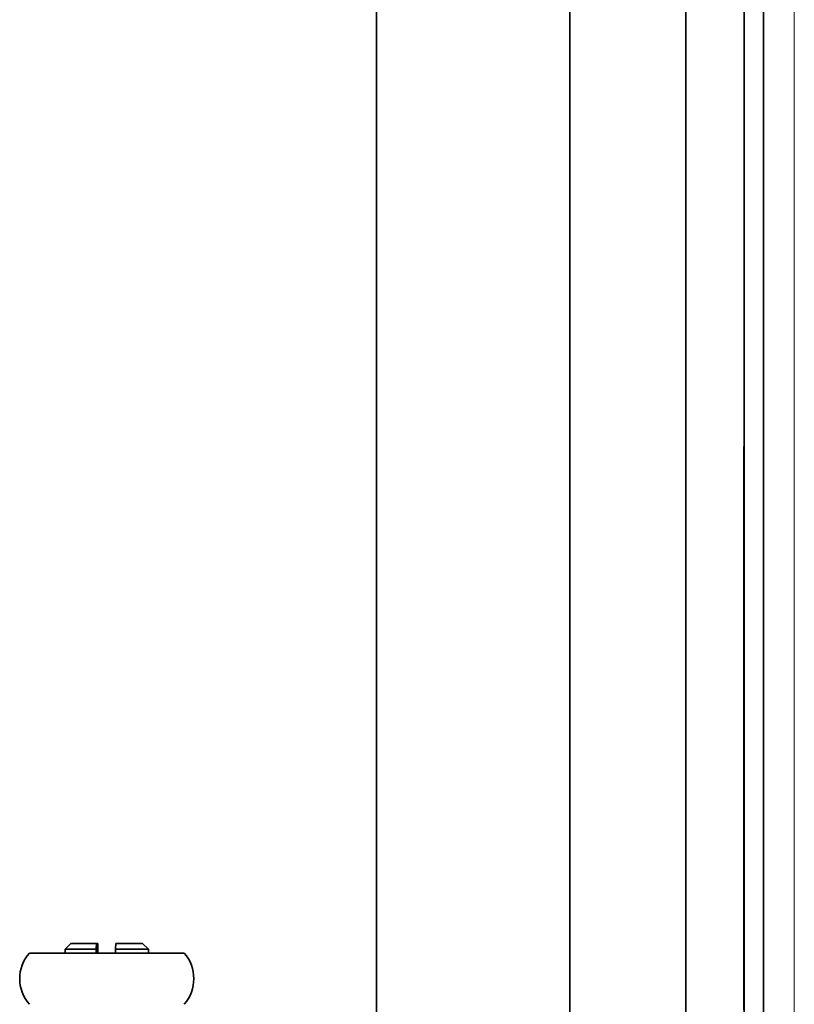
# Model space of a CAD drawing. Extents: x 0 to 420, y 0 to 297.
# Drawn here: x 145 to 148, y 106 to 110 of the extents above; entities that cross this region are included whole.
import ezdxf

# ---------------------------------------------------------------- set-up
doc = ezdxf.new("R2010")
doc.units = 0

msp = doc.modelspace()

# ---------------------------------------------------------------- linework, layer by layer
at = {"color": 7, "lineweight": 35}
for p, q in [((147.6308, 129.2533), (147.6308, 79.9532)), ((147.5683, 115.3845), (147.5683, 93.822))]:
    msp.add_line(p, q, dxfattribs=at)
at = {"color": 7, "lineweight": 13}
msp.add_line((147.7308, 129.2533), (147.7308, 79.9532), dxfattribs=at)
at = {"color": 7, "lineweight": 35, "ltscale": 0.247109}
for p, q in [((146.3808, 115.5407), (146.3808, 105.6564)), ((147.0058, 105.6564), (147.0058, 115.5407)), ((147.0058, 115.5407), (147.0058, 105.6564)), ((147.3808, 105.6564), (147.3808, 115.5407))]:
    msp.add_line(p, q, dxfattribs=at)
at = {"color": 7, "lineweight": 35, "ltscale": 0.239102}
msp.add_line((147.3808, 115.2204), (147.3808, 105.6564), dxfattribs=at)
at = {"color": 7, "lineweight": 35, "ltscale": 1.56403e-05}
for p, q in [((147.5683, 108.1445), (147.5677, 108.1445)), ((147.5683, 106.8385), (147.5677, 106.8385)), ((147.5683, 106.7527), (147.5677, 106.7527)), ((147.5683, 106.6712), (147.5677, 106.6712)), ((147.5683, 106.5938), (147.5677, 106.5938)), ((147.5683, 106.5206), (147.5677, 106.5206)), ((147.5683, 106.4516), (147.5677, 106.4516)), ((147.5683, 106.3868), (147.5677, 106.3868))]:
    msp.add_line(p, q, dxfattribs=at)
at = {"color": 7, "lineweight": 35, "ltscale": 0.03265}
msp.add_line((147.5677, 108.1445), (147.5677, 106.8385), dxfattribs=at)
at = {"color": 7, "lineweight": 35, "ltscale": 0.002144}
msp.add_line((147.5677, 106.8385), (147.5677, 106.7527), dxfattribs=at)
at = {"color": 7, "lineweight": 35, "ltscale": 0.002039}
msp.add_line((147.5677, 106.7527), (147.5677, 106.6712), dxfattribs=at)
at = {"color": 7, "lineweight": 35, "ltscale": 0.001934}
msp.add_line((147.5677, 106.6712), (147.5677, 106.5938), dxfattribs=at)
at = {"color": 7, "lineweight": 35, "ltscale": 0.00183}
msp.add_line((147.5677, 106.5938), (147.5677, 106.5206), dxfattribs=at)
at = {"color": 7, "lineweight": 35, "ltscale": 0.000663021}
for p, q in [((145.3943, 106.5407), (145.3755, 106.522)), ((145.6255, 106.5407), (145.6443, 106.522))]:
    msp.add_line(p, q, dxfattribs=at)
at = {"color": 7, "lineweight": 35, "ltscale": 0.002513}
msp.add_line((145.3755, 106.522), (145.476, 106.522), dxfattribs=at)
at = {"color": 7, "lineweight": 35, "ltscale": 0.000312424}
for p, q in [((145.3755, 106.522), (145.3755, 106.5095)), ((145.476, 106.522), (145.476, 106.5095)), ((145.4813, 106.522), (145.4813, 106.5095)), ((145.5385, 106.5095), (145.5385, 106.522)), ((145.6443, 106.522), (145.6443, 106.5095))]:
    msp.add_line(p, q, dxfattribs=at)
at = {"color": 7, "lineweight": 35, "ltscale": 0.002054}
msp.add_line((145.3943, 106.5407), (145.4764, 106.5407), dxfattribs=at)
at = {"color": 7, "lineweight": 35, "ltscale": 0.000468931}
for p, q in [((145.476, 106.522), (145.4764, 106.5407)), ((145.4813, 106.522), (145.4809, 106.5407))]:
    msp.add_line(p, q, dxfattribs=at)
at = {"color": 7, "lineweight": 35, "ltscale": 0.000111389}
msp.add_line((145.4809, 106.5407), (145.4764, 106.5407), dxfattribs=at)
at = {"color": 7, "lineweight": 35, "ltscale": 0.000468923}
msp.add_line((145.5385, 106.522), (145.5389, 106.5407), dxfattribs=at)
at = {"color": 7, "lineweight": 35, "ltscale": 0.0022}
msp.add_line((145.5385, 106.522), (145.6265, 106.522), dxfattribs=at)
at = {"color": 7, "lineweight": 35, "ltscale": 0.001783}
msp.add_line((145.5389, 106.5407), (145.6102, 106.5407), dxfattribs=at)
at = {"color": 7, "lineweight": 35, "ltscale": 0.000381851}
msp.add_line((145.6102, 106.5407), (145.6255, 106.5407), dxfattribs=at)
at = {"color": 7, "lineweight": 35, "ltscale": 0.000444031}
msp.add_line((145.6265, 106.522), (145.6443, 106.522), dxfattribs=at)
at = {"color": 7, "lineweight": 35, "ltscale": 0.001725}
msp.add_line((147.5677, 106.5206), (147.5677, 106.4516), dxfattribs=at)
at = {"color": 7, "lineweight": 35, "ltscale": 0.003144}
msp.add_line((145.2599, 106.5095), (145.3857, 106.5095), dxfattribs=at)
at = {"color": 7, "lineweight": 35, "ltscale": 0.009356}
msp.add_line((145.3857, 106.5095), (145.7599, 106.5095), dxfattribs=at)
at = {"color": 7, "lineweight": 35, "ltscale": 0.001621}
msp.add_line((147.5677, 106.4516), (147.5677, 106.3868), dxfattribs=at)
at = {"color": 7, "lineweight": 35, "ltscale": 0.001516}
msp.add_line((147.5677, 106.3868), (147.5677, 106.3261), dxfattribs=at)
at = {"color": 7, "lineweight": 35}
for centre, start, end in [((145.3536, 106.4268), 138.5904, 221.4096), ((145.6661, 106.4268), 318.5904, 41.4096)]:
    msp.add_arc(centre, 0.125, start, end, dxfattribs=at)

doc.saveas('drawing.dxf')
